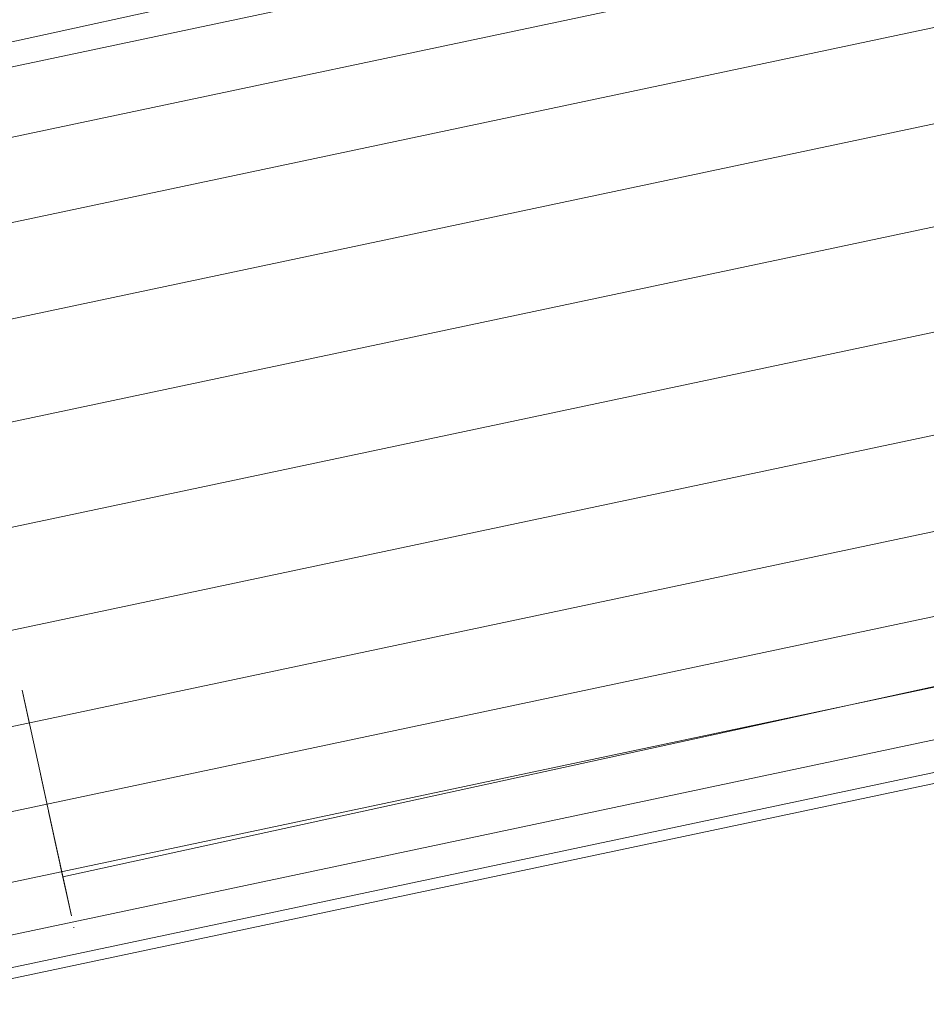
# Model space of a CAD drawing. Units: millimetres. Extents: x 1225 to 7945, y -2117 to 2635.
# Drawn here: x 2783 to 2826, y 666 to 713 of the extents above; entities that cross this region are included whole.
import ezdxf

# ---------------------------------------------------------------- set-up
doc = ezdxf.new("R2010")
doc.units = ezdxf.units.MM

# ---------------------------------------------------------------- blocks, each defined once
blk = doc.blocks.new('10065_DWG-435088-Level 1')
at = {"lineweight": 9}
for p, q in [((3236.175, 776.136), (2933.672, 710.159)), ((3284.043, 746.215), (2942.083, 671.624)), ((2925.006, 707.165), (3059.01, 735.505)), ((2925.687, 703.946), (3059.69, 732.286)), ((2926.51, 700.054), (3060.513, 728.394)), ((2927.439, 695.659), (3061.443, 723.999)), ((2928.435, 690.954), (3062.438, 719.293)), ((2929.452, 686.143), (3063.455, 714.483)), ((2930.447, 681.437), (3064.451, 709.777)), ((2931.377, 677.042), (3065.38, 705.382)), ((2932.2, 673.15), (3066.203, 701.49)), ((2932.881, 669.931), (3066.884, 698.271)), ((2933.389, 667.525), (3067.393, 695.866)), ((2933.704, 666.039), (3067.707, 694.379)), ((2933.81, 665.536), (3067.814, 693.876)), ((2940.791, 677.544), (2940.142, 680.518)), ((2940.142, 680.518), (2940.477, 678.984)), ((2940.791, 677.544), (2940.982, 676.67)), ((2941.364, 674.917), (2940.982, 676.67)), ((2941.876, 672.574), (2941.015, 676.517)), ((2941.845, 672.715), (2941.364, 674.917)), ((2941.845, 672.715), (2941.406, 674.73)), ((2942.243, 670.895), (2941.433, 674.606)), ((2941.755, 673.127), (2941.433, 674.606)), ((2942.22, 670.999), (2941.735, 673.218)), ((2942.491, 669.756), (2941.755, 673.127)), ((2942.477, 669.82), (2941.962, 672.179)), ((2942.491, 669.756), (2941.974, 672.124)), ((2942.079, 671.643), (2942.083, 671.624)), ((2942.477, 669.82), (2942.22, 670.999)), ((2942.615, 669.189), (2942.61, 669.21))]:
    blk.add_line(p, q, dxfattribs=at)

msp = doc.modelspace()

# ---------------------------------------------------------------- block references
at = {"lineweight": 9}
msp.add_blockref('10065_DWG-435088-Level 1', (-157, 0), dxfattribs=at)

doc.saveas('drawing.dxf')
